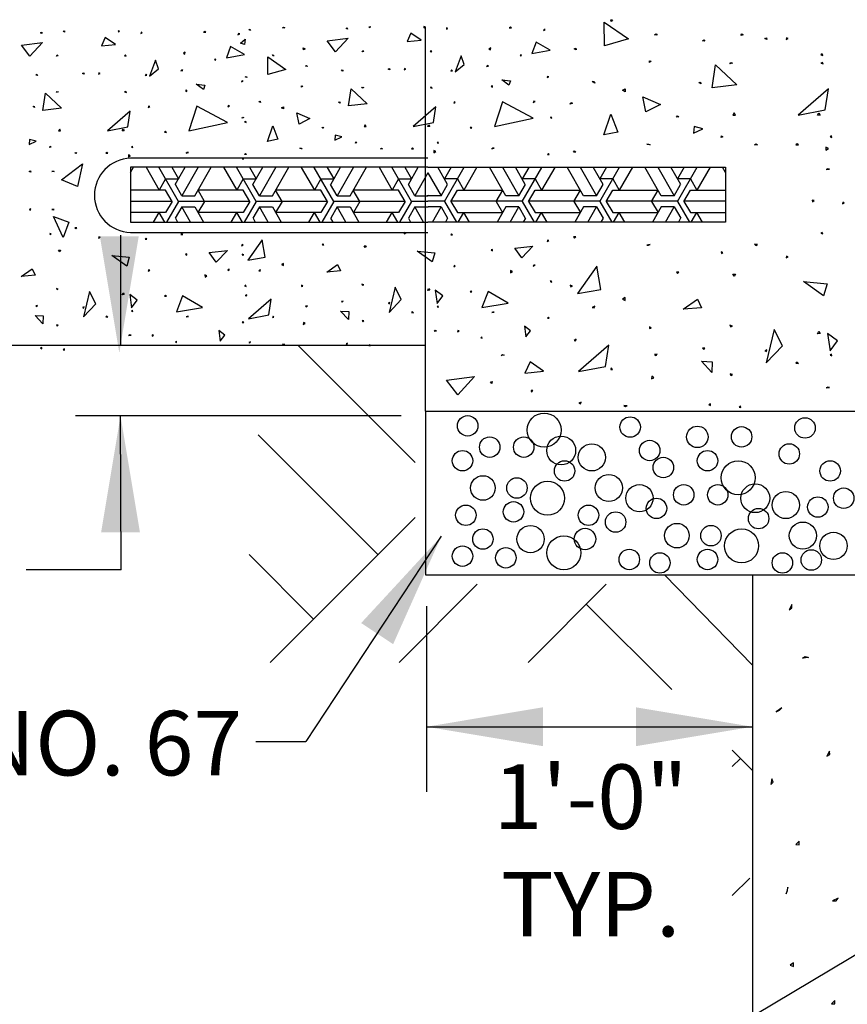
# Model space of a CAD drawing. Units: feet. Extents: x 1 to 9.5, y 1 to 12.
# Drawn here: x 3.4 to 4.7, y 8.1 to 9.6 of the extents above; entities that cross this region are included whole.
import ezdxf

# ---------------------------------------------------------------- set-up
doc = ezdxf.new("R2010")
doc.units = ezdxf.units.FT
doc.header["$LTSCALE"] = 100
doc.header["$MEASUREMENT"] = 0
doc.layers.add('W2', color=1, linetype='Continuous')
doc.layers.add('W2A', color=1, linetype='Continuous')
doc.styles.add('TXT', font='TXT')
doc.dimstyles.get("Standard").update_dxf_attribs({"dimtxt": 0.18, "dimasz": 0.18, "dimexe": 0.18, "dimexo": 0.0625, "dimgap": 0.09, "dimtad": 0, "dimtih": 1, "dimtoh": 1, "dimdec": 4, "dimzin": 0, "dimdsep": 46, "dimtxsty": 'Standard', "dimcen": 0.09, "dimadec": 0, "dimazin": 0, "dimtfac": 1, "dimtdec": 4, "dimtofl": 0, "dimtmove": 0, "dimatfit": 3, "dimfxl": 1, "dimtolj": 1, "dimtzin": 0, "dimarcsym": 0})

msp = doc.modelspace()

# ---------------------------------------------------------------- hatches: boundary and pattern name
h = msp.add_hatch()
h.set_pattern_fill('ESCHER', color=256, scale=0.1, style=0)
h.set_pattern_definition([(120, (10.62843, 0), (0.12, -3e-11), [0.11, -0.01]), (7e-15, (10.62843, 0), (-0.06, -0.10392305), [0.11, -0.01]), (240, (10.62843, 0), (-0.12, -3e-11), [0.11, -0.01]), (120, (10.61843, 0), (0.12, -3e-11), [0.02, -0.1]), (240, (10.61843, 0), (-0.12, -3e-11), [0.02, -0.1]), (120, (10.63343, 0.00866), (0.12, -3e-11), [0.02, -0.1]), (7e-15, (10.63343, 0.00866), (-0.06, -0.10392305), [0.02, -0.1]), (240, (10.63343, -0.00866), (-0.12, -3e-11), [0.02, -0.1]), (7e-15, (10.63343, -0.00866), (-0.06, -0.10392305), [0.02, -0.1]), (120, (10.66843, 0), (0.12, -3e-11), [0.02, -0.1]), (240, (10.66843, 0), (-0.12, -3e-11), [0.02, -0.1]), (120, (10.60843, -0.03464), (0.12, -3e-11), [0.02, -0.1]), (7e-15, (10.60843, -0.03464), (-0.06, -0.10392305), [0.02, -0.1]), (240, (10.60843, 0.03464), (-0.12, -3e-11), [0.02, -0.1]), (7e-15, (10.60843, 0.03464), (-0.06, -0.10392305), [0.02, -0.1]), (180, (10.60843, 0.01732), (0.06, 0.10392305), [0.07, -0.05]), (180, (10.60843, -0.01732), (0.06, 0.10392305), [0.07, -0.05]), (60, (10.62343, 0.02598), (0.12, 3e-11), [0.07, -0.05]), (60, (10.65343, 0.00866), (0.12, 3e-11), [0.07, -0.05]), (300, (10.65343, -0.00866), (-0.06, -0.10392305), [0.07, -0.05]), (300, (10.62343, -0.02598), (-0.06, -0.10392305), [0.07, -0.05])])
edge = h.paths.add_edge_path()
edge.add_line((4.0538, 9.4057), (3.5942, 9.4057))
edge.add_line((3.5942, 9.4057), (3.5942, 9.321))
edge.add_line((3.5942, 9.321), (4.0538, 9.321))
h = msp.add_hatch()
h.set_pattern_fill('ESCHER', color=256, scale=0.1, style=0)
h.set_pattern_definition([(60, (-2.52081, 0), (-0.12, -3e-11), [0.11, -0.01]), (180, (-2.52081, 0), (0.06, -0.10392305), [0.11, -0.01]), (300, (-2.52081, 0), (0.12, -3e-11), [0.11, -0.01]), (60, (-2.51081, 0), (-0.12, -3e-11), [0.02, -0.1]), (300, (-2.51081, 0), (0.12, -3e-11), [0.02, -0.1]), (60, (-2.52581, 0.00866), (-0.12, -3e-11), [0.02, -0.1]), (180, (-2.52581, 0.00866), (0.06, -0.10392305), [0.02, -0.1]), (300, (-2.52581, -0.00866), (0.12, -3e-11), [0.02, -0.1]), (180, (-2.52581, -0.00866), (0.06, -0.10392305), [0.02, -0.1]), (60, (-2.56081, 0), (-0.12, -3e-11), [0.02, -0.1]), (300, (-2.56081, 0), (0.12, -3e-11), [0.02, -0.1]), (60, (-2.50081, -0.03464), (-0.12, -3e-11), [0.02, -0.1]), (180, (-2.50081, -0.03464), (0.06, -0.10392305), [0.02, -0.1]), (300, (-2.50081, 0.03464), (0.12, -3e-11), [0.02, -0.1]), (180, (-2.50081, 0.03464), (0.06, -0.10392305), [0.02, -0.1]), (7e-15, (-2.50081, 0.01732), (-0.06, 0.10392305), [0.07, -0.05]), (7e-15, (-2.50081, -0.01732), (-0.06, 0.10392305), [0.07, -0.05]), (120, (-2.51581, 0.02598), (-0.12, 3e-11), [0.07, -0.05]), (120, (-2.54581, 0.00866), (-0.12, 3e-11), [0.07, -0.05]), (240, (-2.54581, -0.00866), (0.06, -0.10392305), [0.07, -0.05]), (240, (-2.51581, -0.02598), (0.06, -0.10392305), [0.07, -0.05])])
edge = h.paths.add_edge_path()
edge.add_line((4.0538, 9.4057), (4.5134, 9.4057))
edge.add_line((4.5134, 9.4057), (4.5134, 9.321))
edge.add_line((4.5134, 9.321), (4.0538, 9.321))

# ---------------------------------------------------------------- linework, layer by layer
for p, q in [((3.6629, 9.4198), (3.5942, 9.4198)), ((4.0538, 9.4198), (3.6587, 9.4198)), ((3.5942, 9.3052), (3.6629, 9.3052)), ((3.6587, 9.3052), (4.0538, 9.3052))]:
    msp.add_line(p, q)
for points in [[(4.0538, 9.4057), (3.5942, 9.4057), (3.5942, 9.321), (4.0538, 9.321)], [(4.0538, 9.4057), (4.5134, 9.4057), (4.5134, 9.321), (4.0538, 9.321)]]:
    msp.add_lwpolyline(points)
msp.add_arc((3.5958, 9.3625), 0.0573, 91.5954, 268.4046)
for points in [[(3.5469, 9.2991), (3.5769, 9.1191), (3.6069, 9.2991)], [(3.5488, 8.8421), (3.5788, 9.0221), (3.6088, 8.8421)], [(4.2314, 8.5718), (4.0514, 8.5418), (4.2314, 8.5118)], [(4.3752, 8.5718), (4.5552, 8.5418), (4.3752, 8.5118)]]:
    msp.add_solid(points)
at = {"layer": 'W2', "color": 7, "linetype": 'Continuous'}
for points in [[(4.3265, 9.5935), (4.3261, 9.6296), (4.3637, 9.6039), (4.3265, 9.5935)], [(4.3371, 9.6311), (4.3362, 9.6337), (4.3389, 9.6333), (4.3371, 9.6311)], [(3.4553, 9.6132), (3.4571, 9.6142), (3.4573, 9.6122), (3.4553, 9.6132)], [(3.4904, 9.6161), (3.4924, 9.6165), (3.492, 9.6145), (3.4904, 9.6161)], [(3.5772, 9.6161), (3.5752, 9.6165), (3.5755, 9.6145), (3.5772, 9.6161)], [(3.6122, 9.6132), (3.6105, 9.6142), (3.6103, 9.6122), (3.6122, 9.6132)], [(3.7107, 9.6142), (3.709, 9.6153), (3.7071, 9.6145), (3.7107, 9.6142)], [(3.7629, 9.6116), (3.761, 9.6121), (3.76, 9.6103), (3.7629, 9.6116)], [(3.7768, 9.6183), (3.7788, 9.6187), (3.7797, 9.617), (3.7768, 9.6183)], [(3.8291, 9.6209), (3.8308, 9.622), (3.8327, 9.6212), (3.8291, 9.6209)], [(3.9275, 9.6199), (3.9292, 9.6209), (3.9295, 9.6189), (3.9275, 9.6199)], [(3.9626, 9.6228), (3.9646, 9.6232), (3.9642, 9.6212), (3.9626, 9.6228)], [(4.0215, 9.5998), (4.0432, 9.602), (4.0274, 9.6128), (4.0215, 9.5998)], [(4.0493, 9.6228), (4.0473, 9.6232), (4.0477, 9.6212), (4.0493, 9.6228)], [(4.0499, 9.1224), (4.0499, 9.6227)], [(4.0844, 9.6199), (4.0827, 9.6209), (4.0825, 9.6189), (4.0844, 9.6199)], [(4.1828, 9.6209), (4.1811, 9.622), (4.1793, 9.6212), (4.1828, 9.6209)], [(4.2351, 9.6183), (4.2332, 9.6187), (4.2322, 9.617), (4.2351, 9.6183)], [(4.4038, 9.6104), (4.4062, 9.6117), (4.4082, 9.6099), (4.4038, 9.6104)], [(4.5375, 9.6093), (4.5387, 9.6117), (4.5409, 9.6102), (4.5375, 9.6093)], [(3.4259, 9.5944), (3.4583, 9.5987), (3.4389, 9.5775), (3.4259, 9.5944)], [(3.5493, 9.5931), (3.5711, 9.5953), (3.5552, 9.6061), (3.5493, 9.5931)], [(3.7643, 9.5972), (3.7713, 9.6034), (3.7701, 9.5952), (3.7643, 9.5972)], [(3.8981, 9.6011), (3.9304, 9.6054), (3.9111, 9.5842), (3.8981, 9.6011)], [(4.2144, 9.5816), (4.2427, 9.5864), (4.2209, 9.5991), (4.2144, 9.5816)], [(4.4779, 9.6008), (4.4799, 9.6027), (4.4814, 9.6004), (4.4779, 9.6008)], [(4.5745, 9.6047), (4.577, 9.6057), (4.5775, 9.603), (4.5745, 9.6047)], [(4.6104, 9.6047), (4.6079, 9.6057), (4.6074, 9.603), (4.6104, 9.6047)], [(3.48, 9.5775), (3.4809, 9.5793), (3.4826, 9.5781), (3.48, 9.5775)], [(3.5876, 9.5775), (3.5866, 9.5793), (3.585, 9.5781), (3.5876, 9.5775)], [(3.6784, 9.5802), (3.6786, 9.5833), (3.6759, 9.5819), (3.6784, 9.5802)], [(3.7423, 9.5749), (3.7705, 9.5797), (3.7488, 9.5924), (3.7423, 9.5749)], [(3.8145, 9.5773), (3.8138, 9.5792), (3.8158, 9.579), (3.8145, 9.5773)], [(3.8613, 9.5869), (3.8611, 9.59), (3.8639, 9.5886), (3.8613, 9.5869)], [(3.9522, 9.5842), (3.9531, 9.586), (3.9548, 9.5848), (3.9522, 9.5842)], [(4.0597, 9.5842), (4.0588, 9.586), (4.0571, 9.5848), (4.0597, 9.5842)], [(4.1506, 9.5869), (4.1508, 9.59), (4.148, 9.5886), (4.1506, 9.5869)], [(4.1974, 9.5773), (4.1982, 9.5792), (4.1961, 9.579), (4.1974, 9.5773)], [(4.2795, 9.5887), (4.2821, 9.5895), (4.283, 9.587), (4.2795, 9.5887)], [(4.6641, 9.5784), (4.6629, 9.5808), (4.6607, 9.5793), (4.6641, 9.5784)], [(3.6235, 9.5463), (3.6375, 9.5579), (3.6328, 9.5713), (3.6235, 9.5463)], [(3.7253, 9.5707), (3.726, 9.5725), (3.724, 9.5723), (3.7253, 9.5707)], [(3.8065, 9.5491), (3.8062, 9.5762), (3.8344, 9.5569), (3.8065, 9.5491)], [(4.0957, 9.553), (4.1097, 9.5646), (4.1049, 9.578), (4.0957, 9.553)], [(4.396, 9.5675), (4.396, 9.5702), (4.3986, 9.5697), (4.396, 9.5675)], [(4.5203, 9.5653), (4.5217, 9.5676), (4.5242, 9.5666), (4.5203, 9.5653)], [(4.6646, 9.5653), (4.6632, 9.5676), (4.6607, 9.5666), (4.6646, 9.5653)], [(3.4479, 9.5479), (3.4493, 9.5493), (3.4505, 9.5476), (3.4479, 9.5479)], [(3.5203, 9.5508), (3.5222, 9.5515), (3.5226, 9.5495), (3.5203, 9.5508)], [(3.5473, 9.5508), (3.5454, 9.5515), (3.545, 9.5495), (3.5473, 9.5508)], [(3.6197, 9.5479), (3.6182, 9.5493), (3.6171, 9.5476), (3.6197, 9.5479)], [(3.6752, 9.5551), (3.6735, 9.5561), (3.672, 9.5547), (3.6752, 9.5551)], [(3.8645, 9.5617), (3.8662, 9.5628), (3.8677, 9.5614), (3.8645, 9.5617)], [(3.92, 9.5546), (3.9215, 9.556), (3.9226, 9.5543), (3.92, 9.5546)], [(3.9925, 9.5575), (3.9944, 9.5582), (3.9947, 9.5562), (3.9925, 9.5575)], [(4.0195, 9.5575), (4.0176, 9.5582), (4.0172, 9.5562), (4.0195, 9.5575)], [(4.0919, 9.5546), (4.0904, 9.556), (4.0893, 9.5543), (4.0919, 9.5546)], [(4.1474, 9.5617), (4.1457, 9.5628), (4.1442, 9.5614), (4.1474, 9.5617)], [(4.4928, 9.5285), (4.4981, 9.564), (4.5309, 9.5329), (4.4928, 9.5285)], [(3.6957, 9.5342), (3.7089, 9.5327), (3.7068, 9.5259), (3.6957, 9.5342)], [(3.7685, 9.5388), (3.7665, 9.5394), (3.7659, 9.5375), (3.7685, 9.5388)], [(3.7713, 9.5455), (3.7732, 9.5461), (3.7739, 9.5442), (3.7713, 9.5455)], [(4.1679, 9.5409), (4.1811, 9.5393), (4.179, 9.5326), (4.1679, 9.5409)], [(4.2406, 9.5455), (4.2387, 9.5461), (4.238, 9.5442), (4.2406, 9.5455)], [(4.3077, 9.538), (4.3104, 9.5383), (4.3116, 9.5359), (4.3077, 9.538)], [(4.4723, 9.5367), (4.4749, 9.5372), (4.4753, 9.5346), (4.4723, 9.5367)], [(3.459, 9.4937), (3.463, 9.5203), (3.4876, 9.4969), (3.459, 9.4937)], [(3.4797, 9.5213), (3.4807, 9.523), (3.4826, 9.5223), (3.4797, 9.5213)], [(3.5879, 9.5213), (3.5868, 9.523), (3.585, 9.5223), (3.5879, 9.5213)], [(3.6811, 9.5229), (3.6811, 9.5249), (3.6791, 9.5245), (3.6811, 9.5229)], [(3.8586, 9.5296), (3.8586, 9.5316), (3.8606, 9.5312), (3.8586, 9.5296)], [(3.9312, 9.5004), (3.9352, 9.527), (3.9598, 9.5036), (3.9312, 9.5004)], [(3.9519, 9.528), (3.9529, 9.5297), (3.9548, 9.5289), (3.9519, 9.528)], [(4.0601, 9.528), (4.059, 9.5297), (4.0571, 9.5289), (4.0601, 9.528)], [(4.1533, 9.5296), (4.1533, 9.5316), (4.1513, 9.5312), (4.1533, 9.5296)], [(4.3545, 9.525), (4.3587, 9.5271), (4.3584, 9.5224), (4.3545, 9.525)], [(4.6257, 9.4863), (4.6674, 9.4944), (4.6726, 9.5271), (4.6257, 9.4863)], [(3.7924, 9.5075), (3.7944, 9.5077), (3.7953, 9.5059), (3.7924, 9.5075)], [(3.9158, 9.5065), (3.9178, 9.5069), (3.9181, 9.5049), (3.9158, 9.5065)], [(4.0961, 9.5065), (4.0941, 9.5069), (4.0938, 9.5049), (4.0961, 9.5065)], [(4.1568, 9.4687), (4.2164, 9.4818), (4.1688, 9.5067), (4.1568, 9.4687)], [(4.2195, 9.5075), (4.2175, 9.5077), (4.2166, 9.5059), (4.2195, 9.5075)], [(4.2735, 9.5034), (4.2745, 9.5059), (4.2769, 9.5047), (4.2735, 9.5034)], [(4.3906, 9.4913), (4.3859, 9.5143), (4.4131, 9.5025), (4.3906, 9.4913)], [(3.4436, 9.4998), (3.4456, 9.5002), (3.4459, 9.4982), (3.4436, 9.4998)], [(3.5587, 9.462), (3.59, 9.4681), (3.5939, 9.4926), (3.5587, 9.462)], [(3.6239, 9.4998), (3.6219, 9.5002), (3.6217, 9.4982), (3.6239, 9.4998)], [(3.6846, 9.462), (3.7442, 9.4751), (3.6966, 9.5), (3.6846, 9.462)], [(3.7474, 9.5008), (3.7453, 9.501), (3.7444, 9.4992), (3.7474, 9.5008)], [(3.8275, 9.4978), (3.8306, 9.4993), (3.8304, 9.4958), (3.8275, 9.4978)], [(3.8546, 9.4724), (3.851, 9.4897), (3.8715, 9.4809), (3.8546, 9.4724)], [(4.0309, 9.4687), (4.0622, 9.4748), (4.0661, 9.4993), (4.0309, 9.4687)], [(4.5249, 9.4864), (4.529, 9.4862), (4.5272, 9.4899), (4.5249, 9.4864)], [(4.66, 9.4864), (4.6559, 9.4862), (4.6577, 9.4899), (4.66, 9.4864)], [(3.7667, 9.4815), (3.7675, 9.4834), (3.7693, 9.4825), (3.7667, 9.4815)], [(3.773, 9.4748), (3.7722, 9.4767), (3.7704, 9.4758), (3.773, 9.4748)], [(4.2452, 9.4815), (4.2444, 9.4834), (4.2426, 9.4825), (4.2452, 9.4815)], [(4.3256, 9.4558), (4.3365, 9.4878), (4.3473, 9.4601), (4.3256, 9.4558)], [(4.438, 9.483), (4.4395, 9.4853), (4.4415, 9.4835), (4.438, 9.483)], [(3.4831, 9.4621), (3.4862, 9.4619), (3.4848, 9.4647), (3.4831, 9.4621)], [(3.5845, 9.4621), (3.5814, 9.4619), (3.5827, 9.4647), (3.5845, 9.4621)], [(3.6496, 9.4596), (3.6485, 9.4613), (3.647, 9.4599), (3.6496, 9.4596)], [(3.8058, 9.4458), (3.814, 9.4698), (3.8221, 9.4491), (3.8058, 9.4458)], [(3.8902, 9.4663), (3.8913, 9.4679), (3.8928, 9.4666), (3.8902, 9.4663)], [(3.9553, 9.4688), (3.9584, 9.4686), (3.957, 9.4714), (3.9553, 9.4688)], [(4.0566, 9.4688), (4.0535, 9.4686), (4.0549, 9.4714), (4.0566, 9.4688)], [(4.1218, 9.4663), (4.1207, 9.4679), (4.1192, 9.4666), (4.1218, 9.4663)], [(4.4642, 9.4584), (4.4787, 9.4652), (4.4651, 9.4688), (4.4642, 9.4584)], [(3.4376, 9.4411), (3.4484, 9.4462), (3.4383, 9.4489), (3.4376, 9.4411)], [(3.9098, 9.4478), (3.9206, 9.4529), (3.9104, 9.4555), (3.9098, 9.4478)], [(3.9418, 9.4429), (3.9422, 9.4449), (3.9437, 9.4435), (3.9418, 9.4429)], [(4.0701, 9.4429), (4.0697, 9.4449), (4.0682, 9.4435), (4.0701, 9.4429)], [(4.5069, 9.4519), (4.5075, 9.4545), (4.5095, 9.4527), (4.5069, 9.4519)], [(4.678, 9.4519), (4.6774, 9.4545), (4.6754, 9.4527), (4.678, 9.4519)], [(3.4696, 9.4362), (3.47, 9.4382), (3.4716, 9.4368), (3.4696, 9.4362)], [(3.5083, 9.4274), (3.5098, 9.4288), (3.5115, 9.4277), (3.5083, 9.4274)], [(3.5593, 9.4274), (3.5578, 9.4288), (3.556, 9.4277), (3.5593, 9.4274)], [(3.5979, 9.4362), (3.5975, 9.4382), (3.596, 9.4368), (3.5979, 9.4362)], [(3.684, 9.4284), (3.682, 9.4285), (3.6801, 9.4277), (3.684, 9.4284)], [(3.7706, 9.4257), (3.7719, 9.4272), (3.7732, 9.4257), (3.7706, 9.4257)], [(3.8557, 9.4351), (3.8577, 9.4352), (3.8596, 9.4344), (3.8557, 9.4351)], [(3.9804, 9.4341), (3.982, 9.4355), (3.9837, 9.4344), (3.9804, 9.4341)], [(4.0315, 9.4341), (4.03, 9.4355), (4.0282, 9.4344), (4.0315, 9.4341)], [(4.0631, 9.4283), (4.066, 9.43), (4.0631, 9.4317), (4.0631, 9.4283)], [(4.1562, 9.4351), (4.1542, 9.4352), (4.1523, 9.4344), (4.1562, 9.4351)], [(4.2413, 9.4257), (4.24, 9.4272), (4.2387, 9.4257), (4.2413, 9.4257)], [(4.2787, 9.4289), (4.2804, 9.431), (4.2821, 9.4289), (4.2787, 9.4289)], [(4.3921, 9.4415), (4.3948, 9.4416), (4.3973, 9.4406), (4.3921, 9.4415)], [(4.5584, 9.4402), (4.5604, 9.442), (4.5628, 9.4406), (4.5584, 9.4402)], [(4.6265, 9.4402), (4.6245, 9.442), (4.6221, 9.4406), (4.6265, 9.4402)], [(4.6686, 9.4324), (4.6726, 9.4347), (4.6686, 9.437), (4.6686, 9.4324)], [(3.5909, 9.4216), (3.5939, 9.4233), (3.5909, 9.425), (3.5909, 9.4216)], [(3.7691, 9.419), (3.7678, 9.4205), (3.7665, 9.419), (3.7691, 9.419)], [(3.4378, 9.3995), (3.4397, 9.4002), (3.4401, 9.3982), (3.4378, 9.3995)], [(3.4725, 9.3995), (3.4745, 9.3998), (3.4764, 9.3992), (3.4725, 9.3995)], [(3.4876, 9.3865), (3.5203, 9.4113), (3.5123, 9.3761), (3.4876, 9.3865)], [(4.6741, 9.4029), (4.6715, 9.4034), (4.6689, 9.4025), (4.6741, 9.4029)], [(4.6503, 9.3544), (4.6476, 9.3549), (4.6481, 9.3523), (4.6503, 9.3544)], [(4.6971, 9.3505), (4.6947, 9.3519), (4.6945, 9.3492), (4.6971, 9.3505)], [(3.4378, 9.3404), (3.4397, 9.3397), (3.4401, 9.3417), (3.4378, 9.3404)], [(3.4725, 9.3404), (3.4745, 9.34), (3.4764, 9.3407), (3.4725, 9.3404)], [(3.4754, 9.3296), (3.499, 9.3208), (3.4902, 9.2972), (3.4754, 9.3296)], [(3.5083, 9.3124), (3.5098, 9.3111), (3.5115, 9.3121), (3.5083, 9.3124)], [(3.4696, 9.3037), (3.47, 9.3017), (3.4716, 9.303), (3.4696, 9.3037)], [(3.5473, 9.2978), (3.5454, 9.2985), (3.545, 9.2965), (3.5473, 9.2978)], [(3.5788, 9.3009), (3.5788, 9.1304)], [(3.6197, 9.2949), (3.6182, 9.2963), (3.6171, 9.2946), (3.6197, 9.2949)], [(3.6752, 9.3021), (3.6735, 9.3031), (3.672, 9.3017), (3.6752, 9.3021)], [(3.7754, 9.2623), (3.8022, 9.2669), (3.7976, 9.2937), (3.7754, 9.2623)], [(4.0195, 9.3045), (4.0176, 9.3052), (4.0172, 9.3032), (4.0195, 9.3045)], [(4.0919, 9.3016), (4.0904, 9.303), (4.0893, 9.3013), (4.0919, 9.3016)], [(4.2406, 9.2925), (4.2387, 9.2931), (4.238, 9.2912), (4.2406, 9.2925)], [(4.2787, 9.2981), (4.2804, 9.2961), (4.2821, 9.2981), (4.2787, 9.2981)], [(4.6641, 9.3029), (4.6629, 9.3053), (4.6607, 9.3038), (4.6641, 9.3029)], [(3.4831, 9.2777), (3.4862, 9.2779), (3.4848, 9.2752), (3.4831, 9.2777)], [(3.7156, 9.2741), (3.7439, 9.2773), (3.7267, 9.2592), (3.7156, 9.2741)], [(3.7685, 9.2858), (3.7665, 9.2864), (3.7659, 9.2845), (3.7685, 9.2858)], [(3.8902, 9.287), (3.8913, 9.2853), (3.8928, 9.2866), (3.8902, 9.287)], [(3.9553, 9.2844), (3.9584, 9.2846), (3.957, 9.2818), (3.9553, 9.2844)], [(4.0374, 9.2762), (4.0644, 9.2734), (4.0605, 9.2595), (4.0374, 9.2762)], [(4.1533, 9.2766), (4.1533, 9.2786), (4.1513, 9.2782), (4.1533, 9.2766)], [(4.1878, 9.2808), (4.2161, 9.284), (4.1989, 9.2659), (4.1878, 9.2808)], [(4.3921, 9.2856), (4.3948, 9.2854), (4.3973, 9.2864), (4.3921, 9.2856)], [(4.5069, 9.2752), (4.5075, 9.2725), (4.5095, 9.2743), (4.5069, 9.2752)], [(4.5584, 9.2869), (4.5604, 9.2851), (4.5628, 9.2864), (4.5584, 9.2869)], [(3.5652, 9.2695), (3.5923, 9.2667), (3.5883, 9.2528), (3.5652, 9.2695)], [(3.6811, 9.2699), (3.6811, 9.2719), (3.6791, 9.2715), (3.6811, 9.2699)], [(3.7667, 9.2717), (3.7675, 9.2698), (3.7693, 9.2707), (3.7667, 9.2717)], [(4.6104, 9.2674), (4.6079, 9.2683), (4.6074, 9.2657), (4.6104, 9.2674)], [(3.4254, 9.2371), (3.4421, 9.2488), (3.4467, 9.2389), (3.4254, 9.2371)], [(3.6239, 9.2468), (3.6219, 9.2472), (3.6217, 9.2452), (3.6239, 9.2468)], [(3.7474, 9.2478), (3.7453, 9.248), (3.7444, 9.2462), (3.7474, 9.2478)], [(3.7924, 9.2457), (3.7944, 9.2455), (3.7953, 9.2473), (3.7924, 9.2457)], [(3.8275, 9.2555), (3.8306, 9.2539), (3.8304, 9.2574), (3.8275, 9.2555)], [(3.8976, 9.2437), (3.9143, 9.2554), (3.9189, 9.2456), (3.8976, 9.2437)], [(4.0961, 9.2535), (4.0941, 9.2539), (4.0938, 9.2519), (4.0961, 9.2535)], [(4.1845, 9.2448), (4.1813, 9.2463), (4.1815, 9.2428), (4.1845, 9.2448)], [(4.2195, 9.2545), (4.2175, 9.2547), (4.2166, 9.2529), (4.2195, 9.2545)], [(4.285, 9.2111), (4.3208, 9.2172), (4.3146, 9.253), (4.285, 9.2111)], [(3.7123, 9.2381), (3.7091, 9.2396), (3.7094, 9.2361), (3.7123, 9.2381)], [(4.2452, 9.2285), (4.2444, 9.2304), (4.2426, 9.2295), (4.2452, 9.2285)], [(4.438, 9.244), (4.4395, 9.2417), (4.4415, 9.2436), (4.438, 9.244)], [(4.5249, 9.2406), (4.529, 9.2409), (4.5272, 9.2372), (4.5249, 9.2406)], [(4.6343, 9.2296), (4.6704, 9.2259), (4.6652, 9.2073), (4.6343, 9.2296)], [(3.4797, 9.2186), (3.4807, 9.2168), (3.4826, 9.2176), (3.4797, 9.2186)], [(3.773, 9.2218), (3.7722, 9.2237), (3.7704, 9.2228), (3.773, 9.2218)], [(3.8586, 9.2236), (3.8586, 9.2216), (3.8606, 9.222), (3.8586, 9.2236)], [(3.9519, 9.2253), (3.9529, 9.2235), (3.9548, 9.2243), (3.9519, 9.2253)], [(3.9938, 9.1817), (4.0126, 9.2016), (4.0031, 9.2206), (3.9938, 9.1817)], [(4.0566, 9.2158), (4.0535, 9.2156), (4.0549, 9.2184), (4.0566, 9.2158)], [(4.0679, 9.1956), (4.0767, 9.2072), (4.0651, 9.216), (4.0679, 9.1956)], [(4.1218, 9.2132), (4.1207, 9.2149), (4.1192, 9.2136), (4.1218, 9.2132)], [(4.2735, 9.2236), (4.2745, 9.2211), (4.2769, 9.2223), (4.2735, 9.2236)], [(3.5217, 9.175), (3.5405, 9.1949), (3.5309, 9.2139), (3.5217, 9.175)], [(3.5845, 9.2091), (3.5814, 9.2089), (3.5827, 9.2117), (3.5845, 9.2091)], [(3.5957, 9.1889), (3.6045, 9.2005), (3.593, 9.2093), (3.5957, 9.1889)], [(3.6496, 9.2066), (3.6485, 9.2083), (3.647, 9.2069), (3.6496, 9.2066)], [(3.6652, 9.1824), (3.7054, 9.1893), (3.6744, 9.2074), (3.6652, 9.1824)], [(3.7713, 9.2077), (3.7732, 9.2071), (3.7739, 9.209), (3.7713, 9.2077)], [(3.7764, 9.1716), (3.8077, 9.1777), (3.8116, 9.2022), (3.7764, 9.1716)], [(4.1373, 9.1891), (4.1776, 9.196), (4.1466, 9.2141), (4.1373, 9.1891)], [(4.3545, 9.202), (4.3587, 9.1999), (4.3584, 9.2046), (4.3545, 9.202)], [(4.4479, 9.1864), (4.4702, 9.2019), (4.4763, 9.1888), (4.4479, 9.1864)], [(3.4479, 9.1919), (3.4493, 9.1906), (3.4505, 9.1923), (3.4479, 9.1919)], [(3.5203, 9.189), (3.5222, 9.1883), (3.5226, 9.1903), (3.5203, 9.189)], [(3.5979, 9.1832), (3.5975, 9.1852), (3.596, 9.1838), (3.5979, 9.1832)], [(3.8645, 9.1915), (3.8662, 9.1904), (3.8677, 9.1918), (3.8645, 9.1915)], [(3.92, 9.1986), (3.9215, 9.1973), (3.9226, 9.1989), (3.92, 9.1986)], [(3.9925, 9.1957), (3.9944, 9.195), (3.9947, 9.197), (3.9925, 9.1957)], [(4.0701, 9.1899), (4.0697, 9.1918), (4.0682, 9.1905), (4.0701, 9.1899)], [(4.3077, 9.189), (4.3104, 9.1887), (4.3116, 9.1912), (4.3077, 9.189)], [(3.4467, 9.1769), (3.4592, 9.1764), (3.4587, 9.1639), (3.4467, 9.1769)], [(3.5593, 9.1744), (3.5578, 9.1758), (3.556, 9.1747), (3.5593, 9.1744)], [(3.684, 9.1754), (3.682, 9.1755), (3.6801, 9.1747), (3.684, 9.1754)], [(3.8145, 9.1759), (3.8138, 9.174), (3.8158, 9.1743), (3.8145, 9.1759)], [(3.9189, 9.1836), (3.9314, 9.1831), (3.9309, 9.1706), (3.9189, 9.1836)], [(3.9522, 9.1691), (3.9531, 9.1673), (3.9548, 9.1684), (3.9522, 9.1691)], [(4.0315, 9.1811), (4.03, 9.1824), (4.0282, 9.1814), (4.0315, 9.1811)], [(4.1562, 9.1821), (4.1542, 9.1822), (4.1523, 9.1814), (4.1562, 9.1821)], [(4.2413, 9.1726), (4.24, 9.1742), (4.2387, 9.1726), (4.2413, 9.1726)], [(3.48, 9.1624), (3.4809, 9.1606), (3.4826, 9.1617), (3.48, 9.1624)], [(3.7328, 9.1371), (3.7402, 9.1463), (3.7309, 9.1537), (3.7328, 9.1371)], [(3.7691, 9.166), (3.7678, 9.1675), (3.7665, 9.166), (3.7691, 9.166)], [(3.8613, 9.1663), (3.8611, 9.1632), (3.8639, 9.1646), (3.8613, 9.1663)], [(4.0672, 9.1532), (4.0652, 9.1535), (4.0633, 9.1528), (4.0672, 9.1532)], [(4.102, 9.1532), (4.1, 9.1539), (4.0997, 9.1519), (4.102, 9.1532)], [(4.2049, 9.1438), (4.2123, 9.153), (4.2031, 9.1604), (4.2049, 9.1438)], [(4.396, 9.1595), (4.396, 9.1568), (4.3986, 9.1574), (4.396, 9.1595)], [(4.5203, 9.1617), (4.5217, 9.1594), (4.5242, 9.1604), (4.5203, 9.1617)], [(4.5763, 9.1037), (4.6014, 9.1302), (4.5887, 9.1555), (4.5763, 9.1037)], [(3.595, 9.1465), (3.593, 9.1468), (3.5911, 9.1462), (3.595, 9.1465)], [(3.6298, 9.1465), (3.6279, 9.1472), (3.6275, 9.1452), (3.6298, 9.1465)], [(4.1377, 9.1418), (4.1373, 9.1438), (4.1357, 9.1424), (4.1377, 9.1418)], [(4.2795, 9.1383), (4.2821, 9.1375), (4.283, 9.1401), (4.2795, 9.1383)], [(4.66, 9.1491), (4.6559, 9.1488), (4.6577, 9.1525), (4.66, 9.1491)], [(4.6751, 9.1222), (4.6868, 9.1376), (4.6714, 9.1493), (4.6751, 9.1222)], [(4.0499, 9.1304), (2.2781, 9.1304)], [(3.4553, 9.1267), (3.4571, 9.1256), (3.4573, 9.1276), (3.4553, 9.1267)], [(3.4904, 9.1237), (3.4924, 9.1234), (3.492, 9.1254), (3.4904, 9.1237)], [(3.6655, 9.1351), (3.6651, 9.1371), (3.6636, 9.1358), (3.6655, 9.1351)], [(3.7768, 9.135), (3.7788, 9.1345), (3.7797, 9.1363), (3.7768, 9.135)], [(3.8291, 9.1324), (3.8308, 9.1313), (3.8327, 9.132), (3.8291, 9.1324)], [(3.8531, 9.1304), (4.0338, 8.9497)], [(3.9275, 9.1333), (3.9292, 9.1323), (3.9295, 9.1343), (3.9275, 9.1333)], [(3.9626, 9.1304), (3.9646, 9.13), (3.9642, 9.132), (3.9626, 9.1304)], [(4.0499, 9.0292), (4.0499, 9.1304)], [(4.2864, 9.0902), (4.3282, 9.0983), (4.3333, 9.1309), (4.2864, 9.0902)], [(4.4779, 9.1262), (4.4799, 9.1244), (4.4814, 9.1266), (4.4779, 9.1262)], [(4.5745, 9.1223), (4.577, 9.1214), (4.5775, 9.124), (4.5745, 9.1223)], [(4.1669, 9.115), (4.1692, 9.1165), (4.1717, 9.1155), (4.1669, 9.115)], [(4.4038, 9.1167), (4.4062, 9.1153), (4.4082, 9.1171), (4.4038, 9.1167)], [(4.678, 9.1145), (4.6774, 9.1172), (4.6754, 9.1154), (4.678, 9.1145)], [(4.2037, 9.0877), (4.2326, 9.0907), (4.2115, 9.1051), (4.2037, 9.0877)], [(4.3371, 9.0959), (4.3362, 9.0933), (4.3389, 9.0937), (4.3371, 9.0959)], [(4.4763, 9.1061), (4.493, 9.1055), (4.4924, 9.0888), (4.4763, 9.1061)], [(4.6265, 9.1028), (4.6245, 9.1046), (4.6221, 9.1033), (4.6265, 9.1028)], [(4.0826, 9.0769), (4.1257, 9.0827), (4.0999, 9.0544), (4.0826, 9.0769)], [(4.3996, 9.0831), (4.3993, 9.079), (4.403, 9.0808), (4.3996, 9.0831)], [(4.5208, 9.0868), (4.522, 9.0844), (4.5242, 9.0859), (4.5208, 9.0868)], [(4.1502, 9.0742), (4.1528, 9.0747), (4.1524, 9.072), (4.1502, 9.0742)], [(4.6741, 9.0656), (4.6715, 9.0661), (4.6689, 9.0651), (4.6741, 9.0656)], [(4.2157, 9.0608), (4.2131, 9.0613), (4.2136, 9.0587), (4.2157, 9.0608)], [(4.2869, 9.0413), (4.2895, 9.0407), (4.2908, 9.043), (4.2869, 9.0413)], [(4.3566, 9.0378), (4.3589, 9.0364), (4.3614, 9.0374), (4.3566, 9.0378)], [(4.4879, 9.0391), (4.4902, 9.0378), (4.4905, 9.0404), (4.4879, 9.0391)], [(4.5346, 9.0352), (4.5373, 9.0348), (4.5368, 9.0374), (4.5346, 9.0352)], [(4.0123, 9.0221), (3.5091, 9.0221)], [(3.5799, 8.7839), (3.5788, 9.0221)], [(4.0499, 9.0292), (6.5746, 9.0292)], [(4.0499, 9.0292), (4.0499, 8.7762)], [(3.7917, 8.9926), (3.9766, 8.8077)], [(4.0338, 8.8648), (3.8102, 8.6412)], [(3.7774, 8.8077), (3.877, 8.7081)], [(3.5799, 8.7839), (3.4328, 8.7839)], [(4.0499, 8.7762), (6.5746, 8.7762)], [(4.5552, 8.637), (4.4193, 8.7762)], [(4.5552, 8.7762), (4.5552, 6.8534)], [(4.13, 8.7618), (4.0094, 8.6412)], [(4.3292, 8.7618), (4.2086, 8.6412)], [(4.0514, 8.7279), (4.0514, 8.4415)], [(4.4304, 8.5992), (4.2985, 8.7311)], [(4.6119, 8.7221), (4.6162, 8.7254), (4.6163, 8.7308), (4.6119, 8.7221)], [(4.6323, 8.6476), (4.6368, 8.6505), (4.6418, 8.6485), (4.6323, 8.6476)], [(4.5919, 8.565), (4.5969, 8.5672), (4.6006, 8.5711), (4.5919, 8.565)], [(4.0514, 8.5418), (4.5552, 8.5418)], [(3.7879, 8.5188), (3.8653, 8.5188)], [(4.5552, 8.4744), (4.5241, 8.5055)], [(4.6702, 8.4965), (4.675, 8.499), (4.6745, 8.5043), (4.6702, 8.4965)], [(4.5241, 8.4805), (4.5366, 8.493)], [(4.5835, 8.4525), (4.5874, 8.4562), (4.5852, 8.4612), (4.5835, 8.4525)], [(4.6222, 8.3597), (4.6276, 8.3595), (4.6274, 8.3649), (4.6222, 8.3597)], [(4.5241, 8.2813), (4.551, 8.3081)], [(4.6072, 8.2837), (4.6091, 8.2888), (4.6098, 8.2941), (4.6072, 8.2837)], [(4.6789, 8.2729), (4.6843, 8.273), (4.6875, 8.2773), (4.6789, 8.2729)], [(4.6136, 8.1737), (4.6187, 8.1718), (4.6188, 8.1772), (4.6136, 8.1737)], [(4.6771, 8.114), (4.6825, 8.1138), (4.6823, 8.1192), (4.6771, 8.114)]]:
    msp.add_lwpolyline(points, dxfattribs=at)
for centre, radius in [((4.1152, 9.0065), 0.0158), ((4.2334, 8.9999), 0.0263), ((4.3662, 9.0046), 0.0158), ((4.6364, 9.0032), 0.0158), ((4.4701, 8.9894), 0.0166), ((4.5384, 8.9894), 0.0158), ((4.1492, 8.9736), 0.0158), ((4.2018, 8.9736), 0.0158), ((4.2597, 8.9684), 0.0223), ((4.307, 8.9578), 0.021), ((4.3964, 8.9684), 0.0158), ((4.6121, 8.9631), 0.0158), ((4.1072, 8.9526), 0.0158), ((4.4175, 8.9421), 0.0158), ((4.4858, 8.9526), 0.0158), ((4.2649, 8.9368), 0.0158), ((4.5332, 8.9263), 0.0263), ((4.6752, 8.9368), 0.0158), ((4.1387, 8.9105), 0.019), ((4.1913, 8.9105), 0.0158), ((4.3333, 8.9105), 0.021), ((4.2386, 8.8947), 0.0263), ((4.3806, 8.8947), 0.021), ((4.449, 8.9), 0.0158), ((4.5016, 8.9), 0.0158), ((4.5595, 8.8947), 0.0223), ((4.6962, 8.8947), 0.0158), ((4.6068, 8.8842), 0.021), ((4.6562, 8.8811), 0.0158), ((4.1124, 8.8684), 0.0158), ((4.186, 8.8737), 0.0158), ((4.3018, 8.8684), 0.0158), ((4.4069, 8.879), 0.0158), ((4.3438, 8.8579), 0.0158), ((4.5647, 8.8632), 0.0158), ((4.2123, 8.8316), 0.021), ((4.4385, 8.8369), 0.019), ((4.4911, 8.8369), 0.0158), ((4.6331, 8.8369), 0.021), ((4.1387, 8.8316), 0.0158), ((4.2638, 8.8104), 0.0263), ((4.2965, 8.8316), 0.0166), ((4.5384, 8.8211), 0.0263), ((4.6804, 8.8211), 0.021), ((4.1072, 8.8053), 0.0158), ((4.1742, 8.8027), 0.0158), ((4.3649, 8.8001), 0.0158), ((4.4122, 8.7948), 0.0158), ((4.4858, 8.8001), 0.0158), ((4.6015, 8.7948), 0.0158), ((4.6461, 8.7993), 0.0158)]:
    msp.add_circle(centre, radius, dxfattribs=at)

# ---------------------------------------------------------------- texts
at = {"layer": 'W2A', "color": 7, "char_height": 0.099609, "attachment_point": 2, "style": 'TXT'}
for s, insert, width in [('{\\fStylus BT|b0|i0|c0|p34;6" COMPACTED NO. 67 STONE}', (3.0534, 8.5663), 1.43608), ('{\\fStylus BT|b0|i0|c0|p34;1\'-0" \\H0.99991x;TYP\\Ftxt|c0;.}', (4.3052, 8.4836), 0.535394)]:
    msp.add_mtext(s, dxfattribs=dict(at, insert=insert, width=width))

# ---------------------------------------------------------------- leaders
for points in [[(4.0744, 8.8359), (3.8653, 8.5188)], [(4.9415, 8.325), (4.2533, 7.9144)]]:
    msp.add_leader(points, dimstyle='Standard')

doc.saveas('drawing.dxf')
